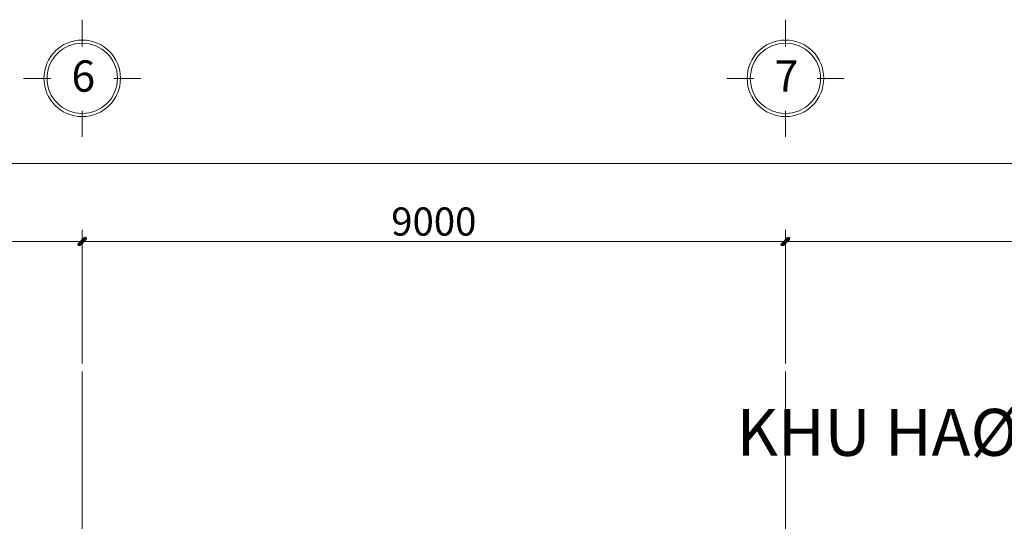
# Model space of a CAD drawing. Units: millimetres. Extents: x -336423 to 81046, y -423250 to -3339.
# Drawn here: x -283305 to -270704, y -306756 to -300339 of the extents above; entities that cross this region are included whole.
import ezdxf
from ezdxf.enums import TextEntityAlignment as Align

# ---------------------------------------------------------------- set-up
doc = ezdxf.new("R2010")
doc.units = ezdxf.units.MM
doc.header["$PDMODE"] = 3
doc.header["$PDSIZE"] = -20
doc.linetypes.add('ACAD_ISO03W100', pattern=[30, 12, -18])
doc.linetypes.add('ACAD_ISO04W100', pattern=[30, 24, -3, 0, -3])
for name, color, linetype, lineweight in [('Axis', 8, 'ACAD_ISO04W100', 5), ('con2', 152, 'Continuous', 18), ('Dim-100 [0.15]', 138, 'Continuous', 15), ('Ghi chu', 7, 'Continuous', 15), ('WALL', 2, 'Continuous', 50)]:
    doc.layers.add(name, color=color, linetype=linetype, lineweight=lineweight)
doc.styles.add('Avant', font='VAVON_0.TTF')
doc.styles.add('AVO', font='VAVON_0.TTF')
doc.styles.add('DIMAVO', font='VAVON_0.TTF', dxfattribs={"width": 0.8})
doc.dimstyles.new('DP_DIM-100', dxfattribs={"dimscale": 100, "dimtxt": 2.2, "dimasz": 0.7, "dimexe": 1.5, "dimexo": 1, "dimgap": 0.7, "dimtad": 1, "dimdec": 0, "dimzin": 1, "dimdsep": 46, "dimtxsty": 'DIMAVO', "dimblk": 'DIMSTICK', "dimcen": 0.5, "dimdle": 1.5, "dimclrd": 256, "dimclre": 256, "dimclrt": 256, "dimadec": 0, "dimazin": 0, "dimtfac": 1, "dimtdec": 0, "dimtix": 1, "dimtmove": 2, "dimatfit": 3, "dimldrblk": 'Ale_note', "dimfxl": 0, "dimtolj": 1, "dimtzin": 0, "dimlwd": -1, "dimlwe": -1, "dimarcsym": 0})

# ---------------------------------------------------------------- blocks, each defined once
blk = doc.blocks.new('Truc 1')
at = {"layer": 'Axis', "ltscale": 100}
for p, q in [((48000, 30000), (48000, -2000)), ((57000, 30000), (57000, -2000))]:
    blk.add_line(p, q, dxfattribs=at)
blk = doc.blocks.new('DIMSTICK')
at = {"lineweight": 0, "ltscale": 0.5}
h = blk.add_hatch(color=256, dxfattribs=at)
edge = h.paths.add_edge_path()
edge.add_arc((-0.5, -0.49), 0.21, 135, 315)
edge.add_line((-0.35, -0.64), (0.63, 0.34))
edge.add_arc((0.48, 0.49), 0.21, -45, 135)
edge.add_line((0.33, 0.64), (-0.65, -0.34))
at = {"ltscale": 0.5}
blk.add_line((-1.26, 0), (1.43, 0), dxfattribs=at)
at = {"lineweight": 0, "ltscale": 0.5}
blk.add_lwpolyline([(-0.65, -0.34, 1), (-0.35, -0.64), (0.63, 0.34, 1), (0.33, 0.64)], format="xyb", close=True, dxfattribs=at)
blk = doc.blocks.new('*D136')
at = {"layer": 'Defpoints', "color": 0}
for p in [(58367, 31662), (58367, 30000), (67367, 30000)]:
    blk.add_point(p, dxfattribs=at)
at = {"layer": 'Dim-100 [0.15]'}
for p, q in [((58367, 30100), (58367, 31812)), ((67367, 30100), (67367, 31812)), ((67287, 31662), (58447, 31662))]:
    blk.add_line(p, q, dxfattribs=at)
at = {"layer": 'Dim-100 [0.15]', "xscale": 80, "yscale": 80, "zscale": 80, "rotation": 180}
blk.add_blockref('DIMSTICK', (58367, 31662), dxfattribs=at)
at = {"layer": 'Dim-100 [0.15]', "xscale": 80, "yscale": 80, "zscale": 80}
blk.add_blockref('DIMSTICK', (67367, 31662), dxfattribs=at)
at = {"layer": 'Dim-100 [0.15]', "color": 3, "insert": (62867, 31918), "char_height": 360, "attachment_point": 5, "style": 'DIMAVO'}
blk.add_mtext('\\A1;9000', dxfattribs=at)
blk = doc.blocks.new('Ale_note')
at = {"ltscale": 20}
blk.add_hatch(color=256, dxfattribs=at).paths.add_polyline_path([(-1.28, 3.31), (0, 0), (-1.29, -3.32), (-1.82, -3.1), (-0.67, 0), (-1.82, 3.1)])
blk.add_line((-0.67, 0), (-3.8, 0), dxfattribs=at)
blk.add_lwpolyline([(-1.28, 3.31), (0, 0), (-1.29, -3.32), (-1.82, -3.1), (-0.67, 0), (-1.82, 3.1)], close=True, dxfattribs=at)
blk = doc.blocks.new('*D137')
at = {"layer": 'Defpoints', "color": 0}
for p in [(58367, 31662), (49367, 30000), (58367, 30000)]:
    blk.add_point(p, dxfattribs=at)
at = {"layer": 'Dim-100 [0.15]'}
for p, q in [((49367, 30100), (49367, 31812)), ((58367, 30100), (58367, 31812)), ((49447, 31662), (58287, 31662))]:
    blk.add_line(p, q, dxfattribs=at)
at = {"layer": 'Dim-100 [0.15]', "xscale": 80, "yscale": 80, "zscale": 80, "rotation": 180}
blk.add_blockref('DIMSTICK', (49367, 31662), dxfattribs=at)
at = {"layer": 'Dim-100 [0.15]', "xscale": 80, "yscale": 80, "zscale": 80}
blk.add_blockref('DIMSTICK', (58367, 31662), dxfattribs=at)
at = {"layer": 'Dim-100 [0.15]', "color": 3, "insert": (53867, 31918), "char_height": 360, "attachment_point": 5, "style": 'DIMAVO'}
blk.add_mtext('\\A1;9000', dxfattribs=at)
blk = doc.blocks.new('*D138')
at = {"layer": 'Defpoints', "color": 0}
for p in [(40367, 31662), (40367, 30000), (49367, 30000)]:
    blk.add_point(p, dxfattribs=at)
at = {"layer": 'Dim-100 [0.15]'}
for p, q in [((40367, 30100), (40367, 31812)), ((49367, 30100), (49367, 31812)), ((49287, 31662), (40447, 31662))]:
    blk.add_line(p, q, dxfattribs=at)
at = {"layer": 'Dim-100 [0.15]', "xscale": 80, "yscale": 80, "zscale": 80, "rotation": 180}
blk.add_blockref('DIMSTICK', (40367, 31662), dxfattribs=at)
at = {"layer": 'Dim-100 [0.15]', "xscale": 80, "yscale": 80, "zscale": 80}
blk.add_blockref('DIMSTICK', (49367, 31662), dxfattribs=at)
at = {"layer": 'Dim-100 [0.15]', "color": 3, "insert": (44867, 31918), "char_height": 360, "attachment_point": 5, "style": 'DIMAVO'}
blk.add_mtext('\\A1;9000', dxfattribs=at)
blk = doc.blocks.new('*D139')
at = {"layer": 'Defpoints', "color": 0}
for p in [(67367, 32662), (1367, 31000), (67367, 30956)]:
    blk.add_point(p, dxfattribs=at)
at = {"layer": 'Dim-100 [0.15]'}
for p, q in [((1367, 31100), (1367, 32812)), ((67367, 31056), (67367, 32812)), ((1447, 32662), (67287, 32662))]:
    blk.add_line(p, q, dxfattribs=at)
at = {"layer": 'Dim-100 [0.15]', "xscale": 80, "yscale": 80, "zscale": 80, "rotation": 180}
blk.add_blockref('DIMSTICK', (1367, 32662), dxfattribs=at)
at = {"layer": 'Dim-100 [0.15]', "xscale": 80, "yscale": 80, "zscale": 80}
blk.add_blockref('DIMSTICK', (67367, 32662), dxfattribs=at)
at = {"layer": 'Dim-100 [0.15]', "color": 3, "insert": (34367, 32918), "char_height": 360, "attachment_point": 5, "style": 'DIMAVO'}
blk.add_mtext('\\A1;66000', dxfattribs=at)
blk = doc.blocks.new('TRUC')
at = {"lineweight": 13}
for p, q in [((0, 409), (0, 750)), ((-750, 0), (-404, 0)), ((405, 0), (750, 0)), ((0, -750), (0, -416))]:
    blk.add_line(p, q, dxfattribs=at)
for radius in [490, 450]:
    blk.add_circle((0, 0), radius)
at = {"style": 'AVO'}
blk.add_attdef('1', text='', height=400, dxfattribs=at).set_placement((-10, 6), align=Align.MIDDLE_CENTER)
blk = doc.blocks.new('Kich thuoc')
at = {"layer": 'Dim-100 [0.15]'}
ref = blk.add_blockref('TRUC', (49367.3, 33750), dxfattribs=at)
ref.add_attrib('1', '6', dxfattribs={"layer": '0', "height": 400, "style": 'AVO'}).set_placement((49381.3, 33779.4), align=Align.MIDDLE_CENTER)
ref = blk.add_blockref('TRUC', (58367.3, 33750), dxfattribs=at)
ref.add_attrib('1', '7', dxfattribs={"layer": '0', "height": 400, "style": 'AVO'}).set_placement((58381.3, 33779.4), align=Align.MIDDLE_CENTER)
for base, p1, p2, picture, middle in [((67367.3, 32662.1), (1367.3, 31000), (67367.3, 30956), '*D139', (34367.3, 32918.4)), ((58367.3, 31662.1), (49367.3, 30000), (58367.3, 30000), '*D137', (53867.3, 31918.4))]:
    dim = blk.add_linear_dim(base=base, p1=p1, p2=p2, dimstyle='DP_DIM-100', dxfattribs=at)
    dim.commit()
    dim.dimension.update_dxf_attribs({"geometry": picture, "text_midpoint": middle})
for base, p1, p2, picture, middle in [((40367.3, 31662.1), (49367.3, 30000), (40367.3, 30000), '*D138', (44867.3, 31918.4)), ((58367.3, 31662.1), (67367.3, 30000), (58367.3, 30000), '*D136', (62867.3, 31918.4))]:
    dim = blk.add_linear_dim(base=base, p1=p1, p2=p2, angle=180, dimstyle='DP_DIM-100', dxfattribs=at)
    dim.commit()
    dim.dimension.update_dxf_attribs({"geometry": picture, "text_midpoint": middle})

msp = doc.modelspace()

# ---------------------------------------------------------------- linework, layer by layer
at = {"layer": 'con2', "linetype": 'ACAD_ISO03W100', "ltscale": 50}
msp.add_circle((-297505, -320839), 16700, dxfattribs=at)

# ---------------------------------------------------------------- block references
at = {"layer": 'WALL'}
for name, p in [('Kich thuoc', (-331872, -334839)), ('Truc 1', (-330505, -334839))]:
    msp.add_blockref(name, p, dxfattribs=at)

# ---------------------------------------------------------------- texts
at = {"layer": 'Ghi chu', "style": 'Avant'}
msp.add_text('KHU HAØNH CHAÙNH', height=600, dxfattribs=at).set_placement((-269947, -305918), align=Align.CENTER)

doc.saveas('drawing.dxf')
